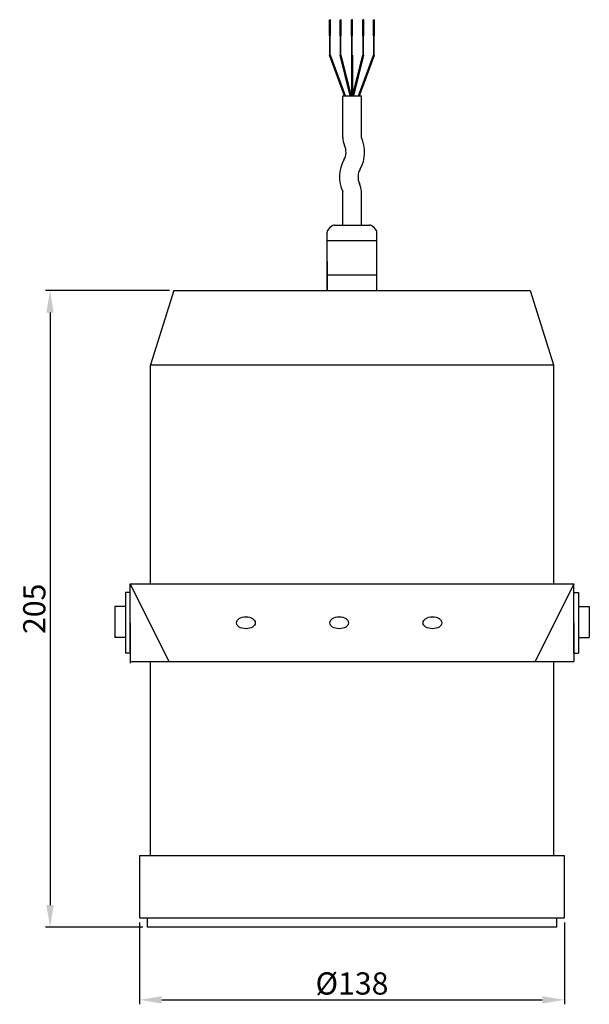
# Model space of a CAD drawing. Units: millimetres. Extents: x -31 to 380, y -25 to 621.
# Drawn here: x -31 to 153, y -25 to 292 of the extents above; entities that cross this region are included whole.
import ezdxf

# ---------------------------------------------------------------- set-up
doc = ezdxf.new("R2010")
doc.units = ezdxf.units.MM
for name, color, linetype, lineweight in [('Dimensions', 7, 'Continuous', 15), ('Dimensions @ 2.8571', 7, 'Continuous', 15), ('Visible (ISO)', 7, 'Continuous', 25)]:
    doc.layers.add(name, color=color, linetype=linetype, lineweight=lineweight)
doc.styles.get("Standard").update_dxf_attribs({"font": 'arial.ttf'})
doc.dimstyles.get("Standard").update_dxf_attribs({"dimtxt": 2.5, "dimasz": 2.5, "dimexe": 0.5, "dimexo": 0.5, "dimgap": 0.5, "dimtad": 1, "dimtxsty": 'Standard', "dimcen": 0, "dimadec": 0, "dimazin": 2, "dimtfac": 1, "dimtofl": 0, "dimtmove": 0, "dimatfit": 3, "dimfxl": 0, "dimtolj": 1, "dimtzin": 0, "dimarcsym": 0})

# ---------------------------------------------------------------- blocks, each defined once
blk = doc.blocks.new('*D19')
at = {"layer": 'Defpoints', "color": 0, "transparency": 16777216}
for p in [(19, 205), (10.5, 0), (-20.8, 0)]:
    blk.add_point(p, dxfattribs=at)
at = {"layer": 'Dimensions', "color": 0, "lineweight": -2, "transparency": 16777216}
for p, q in [((17.57, 205), (-22.23, 205)), ((-20.8, 197.86), (-20.8, 7.14)), ((9.07, 0), (-22.23, 0))]:
    blk.add_line(p, q, dxfattribs=at)
at = {"layer": 'Dimensions', "color": 0, "transparency": 16777216}
for points in [[(-21.99, 197.86), (-19.61, 197.86), (-20.8, 205)], [(-21.99, 7.14), (-19.61, 7.14), (-20.8, 0)]]:
    blk.add_solid(points, dxfattribs=at)
at = {"layer": 'Dimensions', "color": 0, "transparency": 16777216, "insert": (-25.87, 102.5), "char_height": 7.143, "attachment_point": 5, "rotation": 90}
blk.add_mtext('\\A1;205', dxfattribs=at)
blk = doc.blocks.new('*D20')
at = {"layer": 'Defpoints', "color": 0, "transparency": 16777216}
for p in [(8, 3), (144.61, 3), (144.61, -23.35)]:
    blk.add_point(p, dxfattribs=at)
at = {"layer": 'Dimensions', "color": 0, "lineweight": -2, "transparency": 16777216}
for p, q in [((8, 1.57), (8, -24.78)), ((144.61, 1.57), (144.61, -24.78)), ((15.14, -23.35), (137.47, -23.35))]:
    blk.add_line(p, q, dxfattribs=at)
at = {"layer": 'Dimensions', "color": 0, "transparency": 16777216}
for points in [[(15.14, -22.16), (15.14, -24.54), (8, -23.35)], [(137.47, -22.16), (137.47, -24.54), (144.61, -23.35)]]:
    blk.add_solid(points, dxfattribs=at)
at = {"layer": 'Dimensions', "color": 0, "transparency": 16777216, "insert": (76.31, -18.08), "char_height": 7.143, "attachment_point": 5}
blk.add_mtext('\\A1;Ø138', dxfattribs=at)

msp = doc.modelspace()

# ---------------------------------------------------------------- linework, layer by layer
at = {"layer": 'Visible (ISO)'}
for p, q in [((69.045, 292.113), (69.402, 292.113)), ((69.045, 286.887), (69.045, 292.113)), ((69.402, 286.887), (69.402, 292.113)), ((72.472, 292.113), (72.829, 292.113)), ((72.472, 286.887), (72.472, 292.113)), ((72.829, 286.887), (72.829, 292.113)), ((76.129, 286.887), (76.129, 292.113)), ((76.486, 292.113), (76.129, 292.113)), ((76.486, 286.887), (76.486, 292.113)), ((79.786, 286.887), (79.786, 292.113)), ((80.143, 292.113), (79.786, 292.113)), ((80.143, 286.887), (80.143, 292.113)), ((83.213, 292.113), (83.57, 292.113)), ((83.213, 286.887), (83.213, 292.113)), ((83.57, 286.887), (83.57, 292.113)), ((69.045, 286.887), (69.402, 286.887)), ((69.152, 280.678), (69.152, 286.887)), ((69.295, 280.678), (69.295, 286.887)), ((72.472, 286.887), (72.829, 286.887)), ((72.579, 280.678), (72.579, 286.887)), ((72.722, 280.678), (72.722, 286.887)), ((76.486, 286.887), (76.129, 286.887)), ((76.236, 280.678), (76.236, 286.887)), ((76.379, 280.678), (76.379, 286.887)), ((80.143, 286.887), (79.786, 286.887)), ((79.893, 280.678), (79.893, 286.887)), ((80.036, 280.678), (80.036, 286.887)), ((83.213, 286.887), (83.57, 286.887)), ((83.32, 280.678), (83.32, 286.887)), ((83.463, 280.678), (83.463, 286.887)), ((69.045, 280.678), (69.402, 280.678)), ((69.045, 280.678), (69.402, 280.678)), ((73.895, 267.639), (69.045, 280.678)), ((74.253, 267.639), (69.402, 280.678)), ((75.758, 267.639), (72.472, 280.678)), ((72.472, 280.678), (72.829, 280.678)), ((72.472, 280.678), (72.829, 280.678)), ((76.115, 267.639), (72.829, 280.678)), ((76.129, 280.678), (76.115, 267.639)), ((76.486, 280.678), (76.129, 280.678)), ((76.486, 280.678), (76.129, 280.678)), ((76.486, 280.678), (76.5, 267.639)), ((76.5, 267.639), (79.786, 280.678)), ((76.857, 267.639), (80.143, 280.678)), ((78.362, 267.639), (83.213, 280.678)), ((78.72, 267.639), (83.57, 280.678)), ((80.143, 280.678), (79.786, 280.678)), ((80.143, 280.678), (79.786, 280.678)), ((83.213, 280.678), (83.57, 280.678)), ((73.307, 267.639), (79.307, 267.639)), ((73.307, 254.244), (73.307, 267.639)), ((79.307, 254.244), (79.307, 267.639)), ((73.307, 226), (73.307, 236.772)), ((79.307, 226), (79.307, 236.772)), ((70.655, 226), (81.96, 226)), ((68.307, 205), (68.307, 223.756)), ((84.307, 205), (84.307, 223.756)), ((68.307, 221), (84.307, 221)), ((68.307, 214.238), (68.307, 205)), ((84.307, 205), (84.307, 214.238)), ((68.307, 210), (84.307, 210)), ((19, 205), (11.5, 181)), ((19, 205), (133.615, 205)), ((68.307, 205), (84.307, 205)), ((133.615, 205), (141.115, 181)), ((11.5, 181), (141.115, 181)), ((11.5, 110.5), (11.5, 181)), ((141.115, 181), (141.115, 110.5)), ((3.5, 107.75), (3.5, 88.25)), ((5, 107.75), (3.5, 107.75)), ((5, 98), (5, 110.5)), ((5, 110.5), (147.615, 110.5)), ((5, 110.5), (17.363, 85.5)), ((5, 88.25), (5, 107.75)), ((147.615, 110.5), (135.252, 85.5)), ((147.615, 98), (147.615, 110.5)), ((147.615, 107.75), (149.115, 107.75)), ((147.615, 88.25), (147.615, 107.75)), ((149.115, 107.75), (149.115, 88.25)), ((3.5, 103.25), (0, 103.25)), ((0, 103.25), (0, 93.25)), ((0, 103.25), (0, 93.25)), ((3.5, 103.25), (0, 103.25)), ((149.115, 103.25), (152.615, 103.25)), ((149.115, 103.25), (152.615, 103.25)), ((152.615, 103.25), (152.615, 93.25)), ((152.615, 103.25), (152.615, 93.25)), ((5, 98), (5, 85)), ((147.615, 98), (147.615, 85.5)), ((3.5, 93.25), (0, 93.25)), ((3.5, 93.25), (0, 93.25)), ((149.115, 93.25), (152.615, 93.25)), ((149.115, 93.25), (152.615, 93.25)), ((5, 88.25), (3.5, 88.25)), ((147.615, 88.25), (149.115, 88.25)), ((5, 85.5), (147.615, 85.5)), ((11.5, 23), (11.5, 85.5)), ((141.115, 85.5), (141.115, 23)), ((144.615, 23), (8, 23)), ((8, 23), (8, 3)), ((141.115, 23), (11.5, 23)), ((144.615, 3), (144.615, 23)), ((8, 3), (144.615, 3))]:
    msp.add_line(p, q, dxfattribs=at)
msp.add_lwpolyline([(10.5, 3), (142.115, 3), (142.115, 0), (10.5, 0)], close=True, dxfattribs=at)
for centre, radius, start, end in [((79.307, 254.244), 6, 180, 205.50284), ((69.379, 249.508), 11, 330, 25.50284), ((69.379, 249.508), 5, 330, 25.50284), ((83.236, 241.508), 11, 150, 205.50284), ((83.236, 241.508), 5, 150, 205.50284), ((73.307, 236.772), 6, 0, 25.50284), ((72.334, 221.83), 4.588, 117.91728, 147.53776), ((70.655, 225), 1, 90, 117.91728), ((81.96, 225), 1, 62.08272, 90), ((80.28, 221.83), 4.588, 32.46224, 62.08272), ((69.307, 223.756), 1, 147.53776, 180), ((83.307, 223.756), 1, 0, 32.46224)]:
    msp.add_arc(centre, radius, start, end, dxfattribs=at)
for centre in [(42.176, 98), (72.176, 98), (102.176, 98)]:
    msp.add_ellipse(centre, major_axis=(-3, 0), ratio=0.6388187, dxfattribs=at)

# ---------------------------------------------------------------- dimensions: what is measured, and where the dimension line sits
at = {"layer": 'Dimensions @ 2.8571'}
dim = msp.add_linear_dim(base=(-20.797, 0), p1=(19, 205), p2=(10.5, 0), angle=90, dimstyle='Standard', override={"dimscale": 2.857143, "dimtix": 0, "dimtofl": 0, "dimtmove": 0, "dimatfit": 3}, dxfattribs=at)
dim.commit()
dim.dimension.update_dxf_attribs({"geometry": '*D19', "text_midpoint": (-25.873, 102.5)})
dim = msp.add_linear_dim(base=(144.615, -23.353), p1=(8, 3), p2=(144.615, 3), text='Ø138', dimstyle='Standard', override={"dimscale": 2.857143, "dimtix": 0, "dimtofl": 0, "dimtmove": 0, "dimatfit": 3}, dxfattribs=at)
dim.commit()
dim.dimension.update_dxf_attribs({"geometry": '*D20', "text_midpoint": (76.307, -23.353), "dimtype": 160})

doc.saveas('drawing.dxf')
